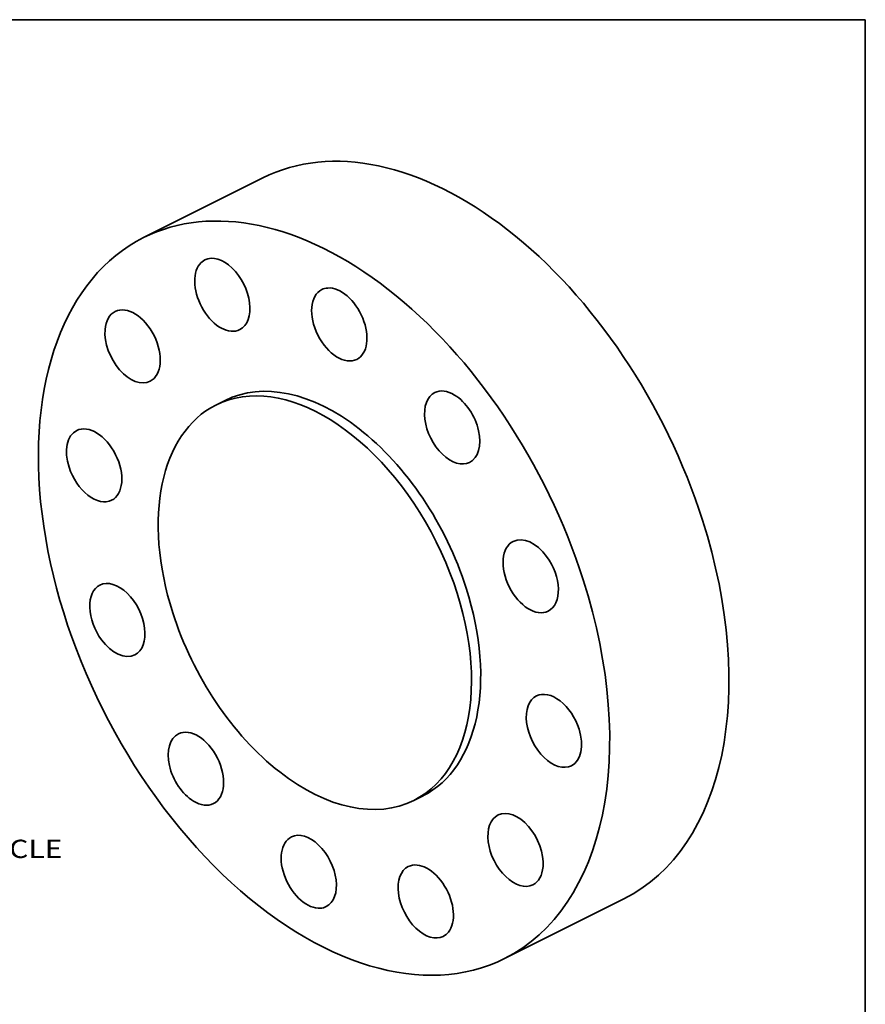
# Model space of a CAD drawing. Extents: x 0 to 10.8, y 0 to 8.3.
# Drawn here: x 6.2 to 10.8, y 2.9 to 8.3 of the extents above; entities that cross this region are included whole.
import ezdxf
from ezdxf.enums import TextEntityAlignment as Align

# ---------------------------------------------------------------- set-up
doc = ezdxf.new("R2010")
doc.units = 0
doc.header["$MEASUREMENT"] = 0
doc.layers.get('0').update_dxf_attribs({"lineweight": 13})
doc.layers.add('1', color=7, linetype='Continuous', lineweight=13)
doc.styles.get("Standard").update_dxf_attribs({"font": 'isocp.shx'})

# ---------------------------------------------------------------- blocks, each defined once
blk = doc.blocks.new('BLOCK10')
at = {"color": 7, "lineweight": 13, "ltscale": 0.03937}
blk.add_text('BOLT CIRCLE', height=0.35152, dxfattribs=at).set_placement((7.15, -6.851), (10.679, -6.851), align=Align.FIT)

msp = doc.modelspace()

# ---------------------------------------------------------------- linework, layer by layer
at = {"color": 7, "lineweight": 35, "ltscale": 0.017951}
for p, q in [((7.5068, 7.3981), (6.8648, 7.0767)), ((9.4498, 3.5173), (8.8077, 3.1959))]:
    msp.add_line(p, q, dxfattribs=at)
at = {"color": 7, "lineweight": 35, "ltscale": 0.001381}
for p, q in [((7.3035, 6.2004), (7.2541, 6.1756)), ((8.369, 4.0722), (8.3196, 4.0475))]:
    msp.add_line(p, q, dxfattribs=at)
at = {"color": 7, "lineweight": 35, "ltscale": 0.03937}
for centre, major_axis, start_param, end_param in [((8.4783, 5.4577), (-0.9715, 1.9404), 4.462432, 6.283217), ((7.8362, 5.1363), (-0.9715, 1.9404), 4.462432, 6.283217), ((7.8362, 5.1363), (-0.9715, 1.9404), 0.000032, 3.141625), ((7.2886, 6.7692), (-0.094, 0.1878), 6.283184, 6.556827), ((7.2886, 6.7692), (-0.094, 0.1878), 3.141591, 6.283184), ((7.2886, 6.7692), (-0.094, 0.1878), 0.273642, 3.141591), ((7.9183, 6.6094), (-0.094, 0.1878), 6.283146, 9.424738), ((7.9183, 6.6094), (-0.094, 0.1878), 6.033228, 6.283146), ((7.9183, 6.6094), (-0.094, 0.1878), 3.141553, 6.033228), ((6.8056, 6.4915), (-0.094, 0.1878), 0.000039, 0.797241), ((6.8056, 6.4915), (-0.094, 0.1878), 3.141632, 6.283224), ((6.8056, 6.4915), (-0.094, 0.1878), 0.797241, 3.141632), ((7.7869, 5.1116), (-0.5327, 1.0641), 3.141625, 6.283217), ((7.8362, 5.1363), (-0.5327, 1.0641), 4.462432, 6.283217), ((8.526, 6.0548), (-0.094, 0.1878), 5.50963, 6.283122), ((8.526, 6.0548), (-0.094, 0.1878), 6.283122, 9.424715), ((8.526, 6.0548), (-0.094, 0.1878), 3.14153, 5.50963), ((7.7869, 5.1116), (-0.5327, 1.0641), 0.000032, 1.320839), ((6.5988, 5.8507), (-0.094, 0.1878), 3.141625, 6.283217), ((6.5988, 5.8507), (-0.094, 0.1878), 0.000032, 1.320839), ((6.5988, 5.8507), (-0.094, 0.1878), 1.320839, 3.141625), ((8.4783, 5.4577), (-0.9715, 1.9404), 3.141625, 4.462432), ((8.9489, 5.2541), (-0.094, 0.1878), 4.986031, 6.283186), ((8.9489, 5.2541), (-0.094, 0.1878), 0.000001, 3.141593), ((8.9489, 5.2541), (-0.094, 0.1878), 3.141593, 4.986031), ((6.7236, 5.0185), (-0.094, 0.1878), 0.000001, 1.844438), ((6.7236, 5.0185), (-0.094, 0.1878), 3.141593, 6.283186), ((7.8362, 5.1363), (-0.9715, 1.9404), 3.141625, 4.462432), ((7.8362, 5.1363), (-0.5327, 1.0641), 3.141625, 4.462432), ((7.7869, 5.1116), (-0.5327, 1.0641), 1.320839, 3.141625), ((6.7236, 5.0185), (-0.094, 0.1878), 1.844438, 3.141593), ((9.0737, 4.4219), (-0.094, 0.1878), 4.462432, 6.283217), ((9.0737, 4.4219), (-0.094, 0.1878), 0.000032, 3.141625), ((7.1465, 4.2178), (-0.094, 0.1878), 6.283122, 8.651222), ((7.1465, 4.2178), (-0.094, 0.1878), 3.14153, 6.283122), ((9.0737, 4.4219), (-0.094, 0.1878), 3.141625, 4.462432), ((7.1465, 4.2178), (-0.094, 0.1878), 2.368037, 3.14153), ((8.8669, 3.781), (-0.094, 0.1878), 3.938833, 6.283224), ((8.8669, 3.781), (-0.094, 0.1878), 0.000039, 3.141632), ((7.7542, 3.6632), (-0.094, 0.1878), 3.141553, 6.283146), ((7.7542, 3.6632), (-0.094, 0.1878), 6.283146, 9.174821), ((8.3839, 3.5033), (-0.094, 0.1878), 3.415234, 6.283184), ((8.3839, 3.5033), (-0.094, 0.1878), 6.283184, 9.424777), ((8.8669, 3.781), (-0.094, 0.1878), 3.141632, 3.938833), ((7.7542, 3.6632), (-0.094, 0.1878), 2.891636, 3.141553), ((8.3839, 3.5033), (-0.094, 0.1878), 3.141591, 3.415234)]:
    msp.add_ellipse(centre, major_axis=major_axis, ratio=0.61435, start_param=start_param, end_param=end_param, dxfattribs=at)
at = {"layer": '1', "color": 7, "lineweight": 35, "ltscale": 0.03937}
for p, q in [((0.25, 8.25), (10.75, 8.25)), ((10.75, 8.25), (10.75, 0.25))]:
    msp.add_line(p, q, dxfattribs=at)

# ---------------------------------------------------------------- block references
at = {"lineweight": 0, "xscale": 0.28, "yscale": 0.28, "zscale": 0.28}
msp.add_blockref('BLOCK10', (3.4378, 5.6556), dxfattribs=at)

doc.saveas('drawing.dxf')
